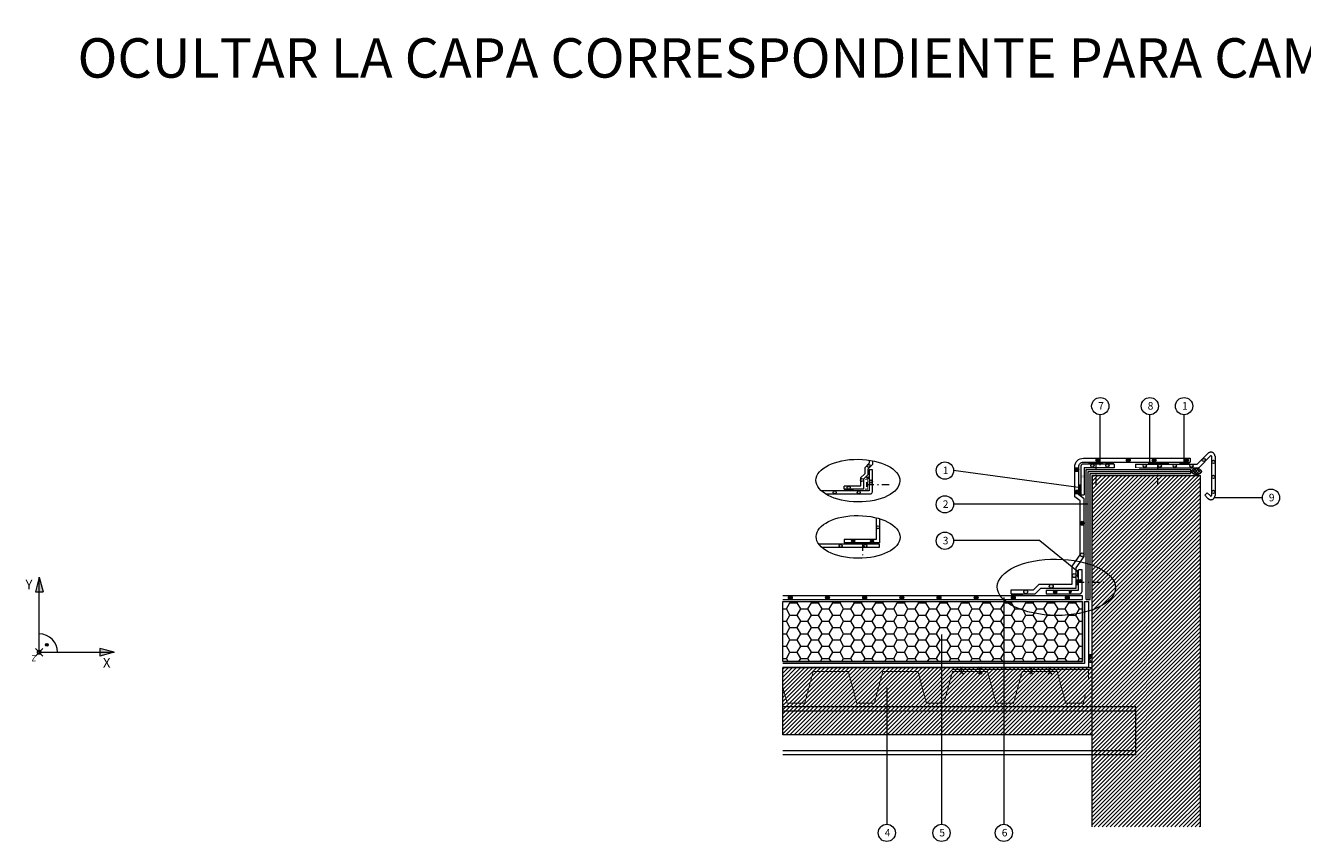
# Model space of a CAD drawing. Units: centimetres. Extents: x -1 to 242, y -20 to 67.
# Drawn here: x -1 to 135, y -20 to 67 of the extents above; entities that cross this region are included whole.
import ezdxf

# ---------------------------------------------------------------- set-up
doc = ezdxf.new("R2010")
doc.units = ezdxf.units.CM
doc.header["$PDMODE"] = 35
doc.header["$PDSIZE"] = 0.4
for name, pattern in [('ACAD_ISO04W100', [30, 24, -3, 0, -3]), ('DASHED', [19.05, 12.7, -6.35]), ('ČERCHOVANÁX2', [50.8, 25.4, -12.7, 0, -12.7])]:
    doc.linetypes.add(name, pattern=pattern)
doc.layers.get('0').update_dxf_attribs({"lineweight": 5})
for name, color, linetype, lineweight in [('Cartela', 7, 'Continuous', 5), ('Dibujo', 7, 'Continuous', 5), ('EverGuard TPO', 5, 'Continuous', 5), ('Sombreado', 252, 'Continuous', 5), ('Soporte deck', 7, 'Continuous', 5), ('Soporte hormigón', 7, 'Continuous', 5)]:
    doc.layers.add(name, color=color, linetype=linetype, lineweight=lineweight)
doc.styles.get("Standard").update_dxf_attribs({"font": 'arial.ttf'})
doc.linetypes.add('CIKCAK', pattern='A,0.0001,-0.2,[131,ltypeshp.shx,S=0.2,R=0,X=-0.2,Y=0],-0.4,[131,ltypeshp.shx,S=0.2,R=180,X=0.2,Y=0],-0.2', length=0.8001)
doc.linetypes.add('KOLEJE', pattern='A,3.81,[130,ltypeshp.shx,S=6.35,R=0,X=0,Y=0],3.81', length=7.62)

msp = doc.modelspace()

# ---------------------------------------------------------------- hatches: boundary and pattern name
h = msp.add_hatch(color=1)
h.paths.add_polyline_path([(0, 8), (-0.41, 6.45), (0, 6.45)])
h.paths.add_polyline_path([(0.41, 6.45), (0, 8), (0, 6.45)])
h.paths.add_polyline_path([(8, 0), (6.45, 0.41), (6.45, 0)])
h.paths.add_polyline_path([(6.45, -0.41), (8, 0), (6.45, 0)])
msp.add_hatch(color=1).paths.add_polyline_path([(0.95, 0.8, 1), (0.65, 0.8, 1)])
at = {"layer": 'Dibujo', "linetype": 'ByBlock', "ltscale": 0.05}
h = msp.add_hatch(color=256, dxfattribs=at)
h.paths.add_polyline_path([(113.37, 20.13), (112.47, 20.13), (112.47, 20.11), (113.37, 20.11)])
h.paths.add_polyline_path([(112.47, 20.13), (111.84, 20.13), (111.84, 20.11), (112.47, 20.11)])
h = msp.add_hatch(color=256, dxfattribs=at)
h.paths.add_polyline_path([(120.38, 20.14), (119.08, 20.14), (119.09, 20.11), (120.38, 20.11)])
h.paths.add_polyline_path([(119.08, 20.14), (118.18, 20.14), (118.18, 20.11), (119.09, 20.11)])
at = {"layer": 'Dibujo', "linetype": 'ByBlock', "lineweight": 5, "ltscale": 100}
h = msp.add_hatch(dxfattribs=at)
h.set_pattern_fill('ANSI37', color=256, scale=0.064, style=0)
h.set_pattern_definition([(45, (-226.6981, -41.0292), (-0.1436841, 0.1436841), []), (135, (-226.6981, -41.0292), (-0.1436841, -0.1436841), [])])
edge = h.paths.add_edge_path()
edge.add_ellipse((123.34, 19.27), major_axis=(-0.513, 0), ratio=0.639736, start_angle=0, end_angle=360)
at = {"layer": 'Dibujo', "lineweight": 5, "ltscale": 0.05}
msp.add_hatch(color=256, dxfattribs=at).paths.add_polyline_path([(88.18, 18.61, 1), (88.39, 18.61, 1)])
at = {"layer": 'Dibujo', "linetype": 'DASHED', "lineweight": 5, "ltscale": 100}
h = msp.add_hatch(dxfattribs=at)
h.set_pattern_fill('ZDIVO-BETONOVE', color=256, scale=0.16, style=0)
h.set_pattern_definition([(45, (-79.42704, 361.4092), (-0.33941125, 0.33941125), []), (45, (-79.20077, 361.4092), (-0.33941125, 0.33941125), []), (135, (-79.42704, 361.4092), (-0.33941125, -0.33941125), []), (135, (-79.20077, 361.4092), (-0.33941125, -0.33941125), []), (135, (-79.03106, 361.4658), (-0.33941125, -0.33941125), [0.32, -0.16])])
h.paths.add_polyline_path([(112.2, -0.23), (111.82, -0.23), (111.82, -1.04), (112.2, -1.04)])
at = {"layer": 'EverGuard TPO', "linetype": 'ByBlock', "lineweight": 5, "ltscale": 100}
for points in [[(113.04, 20.48, 1), (112.63, 20.48, 1)], [(116.26, 20.48, 1), (115.85, 20.48, 1)], [(119.03, 20.48, 1), (118.62, 20.48, 1)], [(122.45, 20.48, 1), (122.04, 20.48, 1)], [(86.91, 11.85, 1), (86.57, 11.85, 1)], [(88.92, 11.85, 1), (88.59, 11.85, 1)]]:
    msp.add_hatch(color=256, dxfattribs=at).paths.add_polyline_path(points)
at = {"layer": 'EverGuard TPO', "linetype": 'CIKCAK', "lineweight": 5, "ltscale": 100}
h = msp.add_hatch(color=256, dxfattribs=at)
h.paths.add_polyline_path([(118, 19.89, 0.413199), (117.82, 20.07), (117.82, 20.07, 0.413199), (117.65, 19.89, 1)])
h.paths.add_polyline_path([(119.42, 20.07), (119.42, 20.07, 0.413199), (119.25, 19.89, 1), (119.6, 19.89, 0.413199)])
h.paths.add_polyline_path([(121.2, 19.89, 0.413199), (121.02, 20.07), (121.02, 20.07, 0.413199), (120.85, 19.89, 1)])
h.paths.add_polyline_path([(122.97, 19.89, 0.413199), (122.8, 20.07), (122.8, 20.07, 0.413199), (122.62, 19.89, 1)])
h.paths.add_polyline_path([(124.28, 20.5, 1), (123.93, 20.5, 1)])
h.paths.add_polyline_path([(124.96, 20.3, 0.994097), (125.31, 20.3), (125.31, 20.3, 0.994097)])
h.paths.add_polyline_path([(125.31, 18.7, 0.994097), (124.96, 18.7, 0.994097), (125.31, 18.7)])
h.paths.add_polyline_path([(124.96, 17.1, 0.994097), (125.31, 17.1), (125.31, 17.1, 0.994097)])
at = {"layer": 'EverGuard TPO', "linetype": 'ByBlock', "lineweight": 5, "ltscale": 0.05}
h = msp.add_hatch(color=256, dxfattribs=at)
h.paths.add_polyline_path([(88.24, 19.87, 1), (88.57, 19.87, 1)])
h.paths.add_polyline_path([(87.52, 18.36, 1), (87.85, 18.36, 1)])
h.paths.add_polyline_path([(86.1, 17.55, 1), (86.43, 17.55, 1)])
at = {"layer": 'EverGuard TPO', "linetype": 'CIKCAK', "lineweight": 5, "ltscale": 100}
for points in [[(110.78, 19.47, 1), (110.36, 19.47, 1)], [(110.78, 17.08, 1), (110.36, 17.08, 1)], [(111.37, 13.76, 1), (110.96, 13.76, 1)]]:
    msp.add_hatch(color=256, dxfattribs=at).paths.add_polyline_path(points)
at = {"layer": 'EverGuard TPO', "linetype": 'ByBlock', "lineweight": 5, "ltscale": 100}
h = msp.add_hatch(color=256, dxfattribs=at)
h.paths.add_polyline_path([(114, 19.9, 1), (113.65, 19.9, 1)])
h.paths.add_polyline_path([(112.05, 19.9, 1), (112.4, 19.9, 1)])
h.paths.add_polyline_path([(110.99, 18.75, 1), (111.34, 18.75, 1)])
at = {"layer": 'EverGuard TPO', "linetype": 'ByBlock', "lineweight": 5, "ltscale": 0.05}
h = msp.add_hatch(color=256, dxfattribs=at)
h.paths.add_polyline_path([(88.46, 18.21, 1), (88.8, 18.21, 1)])
h.paths.add_polyline_path([(87.51, 17.05, 1), (87.18, 17.05, 1)])
h.paths.add_polyline_path([(84.62, 17.05, 1), (84.95, 17.05, 1)])
h = msp.add_hatch(color=256, dxfattribs=at)
h.paths.add_polyline_path([(87.86, 11.35, 1), (88.2, 11.35, 1)])
h.paths.add_polyline_path([(85.25, 11.35, 1), (85.58, 11.35, 1)])
h.paths.add_polyline_path([(89.54, 13.3), (89.54, 13.32), (89.54, 13.35, 14.709082)])
h = msp.add_hatch(color=256, dxfattribs=at)
h.paths.add_polyline_path([(104.93, 6.44, 1), (105.35, 6.44, 1)])
h.paths.add_polyline_path([(108.06, 7.04, 1), (107.64, 7.04, 1)])
h.paths.add_polyline_path([(110.94, 10.39, 1), (111.36, 10.39, 1)])
h.paths.add_polyline_path([(110.51, 8.18, 0.887917), (110.1, 8.23), (110.1, 8.13, 0.887917)])
at = {"layer": 'EverGuard TPO', "linetype": 'DASHED', "lineweight": 5, "ltscale": 0.05}
h = msp.add_hatch(color=256, dxfattribs=at)
h.paths.add_polyline_path([(109.78, 5.82), (109.37, 5.82, 0.95591)])
h.paths.add_polyline_path([(109.64, 6.03), (109.51, 6.03, 0.328466), (109.37, 5.83, 0.011269), (109.37, 5.82), (109.78, 5.82, 0.011269), (109.78, 5.83, 0.328466)])
at = {"layer": 'Sombreado', "linetype": 'ByBlock', "lineweight": 5, "ltscale": 100}
h = msp.add_hatch(dxfattribs=at)
h.set_pattern_fill('ANSI31', color=256, scale=0.096, style=0)
h.paths.add_polyline_path([(123.77, -18.62), (123.77, 18.86), (112.2, 18.86), (112.2, -1.61), (112.2, -8.79), (112.2, -18.62)])
at = {"layer": 'Sombreado', "lineweight": 5}
h = msp.add_hatch(dxfattribs=at)
h.set_pattern_fill('HONEYCOMB', color=256, scale=0.2, style=0)
h.paths.add_polyline_path([(79.23, -0.99), (111.2, -0.99), (111.2, 5.41), (79.23, 5.41)])
at = {"layer": 'Soporte hormigón', "linetype": 'ByBlock', "lineweight": 5, "ltscale": 100}
h = msp.add_hatch(dxfattribs=at)
h.set_pattern_fill('ANSI31', color=251, scale=0.096, style=0)
h.paths.add_polyline_path([(110.63, -8.79), (110.63, -4.21), (111.5, -1.61), (102.8, -1.61), (102.8, -8.79)])
h.paths.add_polyline_path([(111.82, -1.61), (111.5, -1.61), (110.63, -4.21), (110.63, -8.79), (112.2, -8.79), (112.2, -1.61)])
h.paths.add_polyline_path([(102.8, -1.61), (96.16, -1.61), (96.16, -8.79), (102.8, -8.79)])
h.paths.add_polyline_path([(96.16, -1.61), (79.23, -1.61), (79.23, -8.79), (96.16, -8.79)])

# ---------------------------------------------------------------- linework, layer by layer
at = {"color": 1}
for p, q in [((0, 8), (-0.41, 6.45)), ((0, 0), (0, 8)), ((0, 8), (0.41, 6.45)), ((-0.41, 6.45), (0.41, 6.45)), ((0, 0), (8, 0)), ((8, 0), (6.45, 0.41)), ((6.45, 0.41), (6.45, -0.41)), ((8, 0), (6.45, -0.41))]:
    msp.add_line(p, q, dxfattribs=at)
msp.add_circle((0.8, 0.8), 0.149, dxfattribs=at)
msp.add_arc((0, 0), 1.96, 0, 90, dxfattribs=at)
msp.add_point((0, 0), dxfattribs=at)
at = {"layer": 'Dibujo', "lineweight": 5}
for p, q in [((113.05, 19.94), (113.05, 25.32)), ((118.33, 25.32), (118.33, 20.15)), ((121.99, 25.32), (121.99, 20.15)), ((111.84, 20.13), (113.37, 20.13)), ((118.18, 20.14), (120.38, 20.14)), ((125.25, 16.49), (130.35, 16.49)), ((102.8, 5.83), (102.8, -18.33)), ((96.16, 1.91), (96.16, -18.33)), ((90.33, -3.79), (90.33, -18.33))]:
    msp.add_line(p, q, dxfattribs=at)
at = {"layer": 'Dibujo', "linetype": 'ByBlock', "lineweight": 5, "ltscale": 100}
for p, q in [((122.65, 20.69), (122.65, 20.27)), ((110.99, 17.54), (97.44, 19.38)), ((111.58, 19.68), (111.37, 19.68)), ((112.2, -1.61), (112.2, 18.86)), ((123.77, -18.62), (123.77, 18.86)), ((111.83, 15.78), (97.44, 15.78)), ((106.65, 11.9), (97.44, 11.9)), ((79.23, 5.41), (111.2, 5.41)), ((111.2, -0.99), (111.2, 5.41)), ((79.23, -0.99), (111.2, -0.99)), ((112.2, -18.62), (112.2, -8.79))]:
    msp.add_line(p, q, dxfattribs=at)
at = {"layer": 'Dibujo'}
for p, q in [((111.84, 20.11), (113.37, 20.11)), ((118.18, 20.11), (120.38, 20.11))]:
    msp.add_line(p, q, dxfattribs=at)
at = {"layer": 'Dibujo', "lineweight": 5, "ltscale": 0.05}
for p, q in [((112.1, 20.2), (113.1, 20.2)), ((118.68, 20.2), (119.68, 20.2)), ((88.19, 17.64), (88.19, 18.15)), ((110.61, 7.17), (110.61, 7.77))]:
    msp.add_line(p, q, dxfattribs=at)
at = {"layer": 'Dibujo', "linetype": 'ČERCHOVANÁX2', "lineweight": 5, "ltscale": 0.03}
for p, q in [((112.6, 20.2), (112.6, 17.85)), ((119.18, 20.2), (119.18, 17.94)), ((88.19, 17.9), (90.92, 17.9)), ((87.75, 11.58), (87.75, 10.03)), ((110.61, 7.47), (113.72, 7.47))]:
    msp.add_line(p, q, dxfattribs=at)
at = {"layer": 'Dibujo', "color": 7, "linetype": 'KOLEJE', "lineweight": 5, "ltscale": 0.02}
for p, q in [((113.62, 20.17), (114.52, 20.17)), ((121.52, 20.17), (122.58, 20.17)), ((85.79, 17.3), (86.77, 17.3)), ((85.81, 11.6), (86.81, 11.6)), ((103.57, 6.13), (104.81, 6.13))]:
    msp.add_line(p, q, dxfattribs=at)
at = {"layer": 'Dibujo', "lineweight": 5, "ltscale": 100}
for p, q in [((114.56, 20.07), (114.56, 19.68)), ((110.99, 16.8), (111.37, 16.8)), ((111.14, 8.8), (110.75, 8.8)), ((107.3, 6.63), (107.3, 6.24))]:
    msp.add_line(p, q, dxfattribs=at)
at = {"layer": 'Dibujo', "linetype": 'ByBlock', "lineweight": 5, "ltscale": 0.05}
for p, q in [((116.82, 20.07), (116.82, 19.68)), ((85.8, 17.39), (85.8, 17.72)), ((85.8, 12.02), (85.8, 11.68)), ((103.57, 6.23), (103.57, 6.65))]:
    msp.add_line(p, q, dxfattribs=at)
at = {"layer": 'Dibujo', "linetype": 'DASHED', "lineweight": 5, "ltscale": 100}
for p, q in [((122.74, 19.06), (122.74, 19.47)), ((111.58, 5.62), (112, 5.62)), ((111.4, 5.41), (111.82, 5.41)), ((111.82, -0.23), (112.2, -0.23)), ((111.82, -1.04), (112.2, -1.04))]:
    msp.add_line(p, q, dxfattribs=at)
at = {"layer": 'Dibujo', "linetype": 'CIKCAK', "lineweight": 5, "ltscale": 100}
msp.add_line((124.21, 16.74), (124.48, 17.01), dxfattribs=at)
at = {"layer": 'Dibujo', "linetype": 'ACAD_ISO04W100', "lineweight": 5, "ltscale": 100}
msp.add_line((88, 11.58), (87.49, 11.58), dxfattribs=at)
at = {"layer": 'Dibujo', "linetype": 'ByBlock', "lineweight": 5, "ltscale": 0.05}
for points in [[(88.46, 20.48), (88.46, 20.17), (87.97, 19.67), (87.97, 19.04), (87.52, 18.6), (87.52, 17.72), (85.8, 17.72)], [(88.8, 20.42), (88.8, 20.03), (88.3, 19.53), (88.3, 18.91), (87.85, 18.46), (87.85, 17.39), (85.8, 17.39)]]:
    msp.add_lwpolyline(points, dxfattribs=at)
at = {"layer": 'Dibujo', "linetype": 'ByBlock', "lineweight": 5, "ltscale": 100}
for points in [[(103.57, 6.65), (105.95, 6.65), (106.56, 7.25), (110.1, 7.25), (110.1, 9.19), (110.94, 10.39), (110.94, 16.15), (110.36, 16.56), (110.36, 19.78, -0.414214), (111.28, 20.69), (116.61, 20.69), (116.97, 20.69), (122.65, 20.69)], [(103.57, 6.23), (106.13, 6.23), (106.73, 6.84), (110.51, 6.84), (110.51, 9.01), (111.36, 10.22), (111.36, 16.37), (110.78, 16.77), (110.78, 19.78, -0.414214), (111.28, 20.27), (116.72, 20.27), (117.08, 20.27), (122.65, 20.27)]]:
    msp.add_lwpolyline(points, format="xyb", dxfattribs=at)
at = {"layer": 'Dibujo', "linetype": 'ACAD_ISO04W100', "lineweight": 5, "ltscale": 100, "const_width": 0.096}
for points in [[(116.82, 19.68), (117.24, 19.68), (123.53, 19.68, 0.198912), (123.6, 19.71), (124.82, 20.93, -0.668179), (124.93, 20.89), (124.93, 16.71, -0.668179), (124.82, 16.67), (124.48, 17.01)], [(111.14, 8.8), (111.14, 6.53, -0.414214), (110.85, 6.24), (107.3, 6.24)]]:
    msp.add_lwpolyline(points, format="xyb", dxfattribs=at)
at = {"layer": 'Dibujo', "linetype": 'ACAD_ISO04W100', "lineweight": 5, "ltscale": 100}
for points in [[(116.82, 20.07), (123.41, 20.07), (124.55, 21.2, -0.668179), (125.31, 20.89), (125.31, 16.71, -0.668179), (124.55, 16.4), (124.21, 16.74)], [(117.24, 19.68), (123.53, 19.68, 0.198912), (123.6, 19.71), (124.82, 20.93, -0.668179), (124.93, 20.89), (124.93, 16.71, -0.668179), (124.82, 16.67), (124.48, 17.01)], [(114.56, 20.07), (111.28, 20.07, 0.414214), (110.99, 19.78), (110.99, 16.8)], [(107.3, 6.24), (110.85, 6.24, 0.414214), (111.14, 6.53), (111.14, 8.8)]]:
    msp.add_lwpolyline(points, format="xyb", dxfattribs=at)
at = {"layer": 'Dibujo', "lineweight": 5, "ltscale": 100}
msp.add_lwpolyline([(83.78, 16.89), (88.57, 16.89, 0.414214), (88.8, 17.12), (88.8, 19.45), (88.46, 19.45), (88.46, 17.22), (83.35, 17.22)], format="xyb", dxfattribs=at)
at = {"layer": 'Dibujo', "linetype": 'ByBlock', "lineweight": 5, "ltscale": 100, "const_width": 0.096}
msp.add_lwpolyline([(111.37, 16.8), (111.37, 19.68), (114.56, 19.68)], dxfattribs=at)
at = {"layer": 'Dibujo', "linetype": 'ACAD_ISO04W100', "lineweight": 5, "ltscale": 100}
for points in [[(114.56, 19.68), (111.37, 19.68), (111.37, 16.8)], [(112.2, 18.86), (112.2, 12.49)], [(112.2, 18.86), (123.77, 18.86)], [(89.21, 14.34), (89.21, 13.94), (89.21, 13.46), (89.21, 12.02), (86, 12.02), (85.8, 12.02)], [(89.54, 14.25), (89.54, 13.8), (89.54, 13.32), (89.54, 11.68), (86.14, 11.68), (85.8, 11.68)], [(107.3, 6.63), (110.75, 6.63), (110.75, 8.8)]]:
    msp.add_lwpolyline(points, dxfattribs=at)
at = {"layer": 'Dibujo', "linetype": 'DASHED', "lineweight": 5, "ltscale": 100}
for points in [[(111.58, 5.62), (111.58, 19.47), (122.74, 19.47)], [(112, 5.62), (112, 19.06), (122.74, 19.06)], [(111.4, 5.41), (111.4, -1.2), (79.23, -1.2)], [(111.82, 5.41), (111.82, -1.61), (79.23, -1.61)]]:
    msp.add_lwpolyline(points, dxfattribs=at)
at = {"layer": 'Dibujo', "lineweight": 5, "ltscale": 1.3}
msp.add_lwpolyline([(111.79, 5.62), (111.79, 19.27), (122.74, 19.27)], dxfattribs=at)
at = {"layer": 'Dibujo', "lineweight": 5, "ltscale": 100, "const_width": 0.0768}
msp.add_lwpolyline([(88.02, 18.41), (88.3, 18.41), (88.3, 17.39), (88.02, 17.39)], dxfattribs=at)
at = {"layer": 'Dibujo', "linetype": 'KOLEJE', "lineweight": 5, "ltscale": 0.02}
for points in [[(110.88, 17.87), (110.88, 16.83)], [(110.65, 8.77), (110.65, 8)]]:
    msp.add_lwpolyline(points, dxfattribs=at)
at = {"layer": 'Dibujo', "linetype": 'ByBlock', "lineweight": 5, "ltscale": 100}
for points in [[(83.4, 11.19), (85.9, 11.19), (86.38, 11.19), (89.54, 11.19), (89.54, 11.52), (86.24, 11.52), (85.76, 11.52), (83.09, 11.52)], [(106.65, 11.9), (110.65, 8.64)], [(79.23, 5.61), (110.2, 5.61), (111.2, 5.61), (111.2, 6.03), (110.2, 6.03), (79.23, 6.03)]]:
    msp.add_lwpolyline(points, dxfattribs=at)
at = {"layer": 'Dibujo', "lineweight": 5}
msp.add_lwpolyline([(111.2, -0.99), (79.23, -0.99), (79.23, 5.41), (111.2, 5.41)], close=True, dxfattribs=at)
for centre in [(113.08, 26.24), (118.36, 26.24), (122.01, 26.24), (96.52, 19.37), (96.52, 15.77), (131.27, 16.48), (96.52, 11.89), (90.33, -19.25), (96.16, -19.25), (102.8, -19.25)]:
    msp.add_circle(centre, 0.92, dxfattribs=at)
at = {"layer": 'Dibujo', "lineweight": 5, "ltscale": 0.05}
msp.add_circle((88.29, 18.61), 0.102, dxfattribs=at)
at = {"layer": 'Dibujo', "linetype": 'DASHED', "lineweight": 5, "ltscale": 100}
for centre, major_axis, ratio in [((87.25, 18.3), (-4.47, 0.04), 0.509342), ((123.34, 19.27), (-0.513, 0), 0.639736), ((87.27, 12.3), (-4.47, 0.04), 0.509342)]:
    msp.add_ellipse(centre, major_axis=major_axis, ratio=ratio, dxfattribs=at)
at = {"layer": 'EverGuard TPO', "linetype": 'ByBlock', "lineweight": 5, "ltscale": 100}
for centre, radius in [((112.83, 20.48), 0.208), ((116.06, 20.48), 0.208), ((118.82, 20.48), 0.208), ((122.25, 20.48), 0.208), ((88.4, 19.87), 0.166), ((86.27, 17.55), 0.166), ((87.68, 18.36), 0.166), ((88.63, 18.21), 0.166), ((84.78, 17.05), 0.166), ((87.34, 17.05), 0.166), ((89.38, 13.32), 0.166), ((85.42, 11.35), 0.166), ((86.74, 11.85), 0.166), ((88.03, 11.35), 0.166), ((88.75, 11.85), 0.166), ((109.57, 5.83), 0.208)]:
    msp.add_circle(centre, radius, dxfattribs=at)
at = {"layer": 'EverGuard TPO', "linetype": 'CIKCAK', "lineweight": 5, "ltscale": 100}
for centre, radius in [((124.11, 20.5), 0.176), ((125.14, 20.3), 0.176), ((110.57, 19.47), 0.208), ((112.24, 19.9), 0.176), ((113.84, 19.9), 0.176), ((117.82, 19.89), 0.176), ((119.42, 19.89), 0.176), ((121.02, 19.89), 0.176), ((122.8, 19.89), 0.176), ((125.14, 18.7), 0.176), ((110.57, 17.08), 0.208), ((125.14, 17.1), 0.176), ((111.16, 13.76), 0.208), ((110.92, 7.6), 0.176), ((80.05, 5.82), 0.208), ((84.01, 5.82), 0.208), ((87.97, 5.82), 0.208), ((91.93, 5.82), 0.208), ((95.89, 5.82), 0.208), ((99.85, 5.82), 0.208), ((103.81, 5.82), 0.208), ((108.28, 6.45), 0.176)]:
    msp.add_circle(centre, radius, dxfattribs=at)
at = {"layer": 'EverGuard TPO', "linetype": 'ByBlock', "lineweight": 5, "ltscale": 0.05}
for centre in [(111.15, 10.39), (110.3, 8.18), (107.85, 7.04), (105.14, 6.44)]:
    msp.add_circle(centre, 0.208, dxfattribs=at)
at = {"layer": 'EverGuard TPO', "linetype": 'Continuous', "lineweight": 5, "ltscale": 100, "extrusion": (0, 0, -1)}
for points in [[(-110.77, 7.51), (-110.77, 7.69), (-110.75, 7.6)], [(-110.77, 7.69), (-110.84, 7.45), (-110.84, 7.76)], [(-110.77, 7.69), (-110.77, 7.51), (-110.84, 7.45)], [(-110.84, 7.76), (-110.92, 7.43), (-110.92, 7.78)], [(-110.84, 7.76), (-110.84, 7.45), (-110.92, 7.43)], [(-110.92, 7.78), (-110.92, 7.43), (-111.01, 7.45)], [(-110.92, 7.78), (-111.01, 7.45), (-111.01, 7.76)], [(-111.01, 7.76), (-111.01, 7.45), (-111.08, 7.51)], [(-111.01, 7.76), (-111.08, 7.51), (-111.08, 7.69)], [(-111.08, 7.69), (-111.08, 7.51), (-111.1, 7.6)], [(-79.87, 5.71), (-79.87, 5.92), (-79.84, 5.82)], [(-79.87, 5.92), (-79.95, 5.64), (-79.95, 6)], [(-79.87, 5.92), (-79.87, 5.71), (-79.95, 5.64)], [(-79.95, 6), (-80.05, 5.61), (-80.05, 6.03)], [(-79.95, 6), (-79.95, 5.64), (-80.05, 5.61)], [(-80.05, 6.03), (-80.05, 5.61), (-80.16, 5.64)], [(-80.05, 6.03), (-80.16, 5.64), (-80.16, 6)], [(-80.16, 6), (-80.16, 5.64), (-80.23, 5.71)], [(-80.16, 6), (-80.23, 5.71), (-80.23, 5.92)], [(-80.23, 5.92), (-80.23, 5.71), (-80.26, 5.82)], [(-83.83, 5.71), (-83.83, 5.92), (-83.8, 5.82)], [(-83.83, 5.92), (-83.91, 5.64), (-83.91, 6)], [(-83.83, 5.92), (-83.83, 5.71), (-83.91, 5.64)], [(-83.91, 6), (-84.01, 5.61), (-84.01, 6.03)], [(-83.91, 6), (-83.91, 5.64), (-84.01, 5.61)], [(-84.01, 6.03), (-84.01, 5.61), (-84.12, 5.64)], [(-84.01, 6.03), (-84.12, 5.64), (-84.12, 6)], [(-84.12, 6), (-84.12, 5.64), (-84.19, 5.71)], [(-84.12, 6), (-84.19, 5.71), (-84.19, 5.92)], [(-84.19, 5.92), (-84.19, 5.71), (-84.22, 5.82)], [(-87.79, 5.71), (-87.79, 5.92), (-87.76, 5.82)], [(-87.79, 5.92), (-87.87, 5.64), (-87.87, 6)], [(-87.79, 5.92), (-87.79, 5.71), (-87.87, 5.64)], [(-87.87, 6), (-87.97, 5.61), (-87.97, 6.03)], [(-87.87, 6), (-87.87, 5.64), (-87.97, 5.61)], [(-87.97, 6.03), (-87.97, 5.61), (-88.08, 5.64)], [(-87.97, 6.03), (-88.08, 5.64), (-88.08, 6)], [(-88.08, 6), (-88.08, 5.64), (-88.15, 5.71)], [(-88.08, 6), (-88.15, 5.71), (-88.15, 5.92)], [(-88.15, 5.92), (-88.15, 5.71), (-88.18, 5.82)], [(-91.75, 5.71), (-91.75, 5.92), (-91.72, 5.82)], [(-91.75, 5.92), (-91.83, 5.64), (-91.83, 6)], [(-91.75, 5.92), (-91.75, 5.71), (-91.83, 5.64)], [(-91.83, 6), (-91.93, 5.61), (-91.93, 6.03)], [(-91.83, 6), (-91.83, 5.64), (-91.93, 5.61)], [(-91.93, 6.03), (-91.93, 5.61), (-92.04, 5.64)], [(-91.93, 6.03), (-92.04, 5.64), (-92.04, 6)], [(-92.04, 6), (-92.04, 5.64), (-92.11, 5.71)], [(-92.04, 6), (-92.11, 5.71), (-92.11, 5.92)], [(-92.11, 5.92), (-92.11, 5.71), (-92.14, 5.82)], [(-95.71, 5.71), (-95.71, 5.92), (-95.68, 5.82)], [(-95.71, 5.92), (-95.79, 5.64), (-95.79, 6)], [(-95.71, 5.92), (-95.71, 5.71), (-95.79, 5.64)], [(-95.79, 6), (-95.89, 5.61), (-95.89, 6.03)], [(-95.79, 6), (-95.79, 5.64), (-95.89, 5.61)], [(-95.89, 6.03), (-95.89, 5.61), (-96, 5.64)], [(-95.89, 6.03), (-96, 5.64), (-96, 6)], [(-96, 6), (-96, 5.64), (-96.07, 5.71)], [(-96, 6), (-96.07, 5.71), (-96.07, 5.92)], [(-96.07, 5.92), (-96.07, 5.71), (-96.1, 5.82)], [(-99.67, 5.71), (-99.67, 5.92), (-99.64, 5.82)], [(-99.67, 5.92), (-99.75, 5.64), (-99.75, 6)], [(-99.67, 5.92), (-99.67, 5.71), (-99.75, 5.64)], [(-99.75, 6), (-99.85, 5.61), (-99.85, 6.03)], [(-99.75, 6), (-99.75, 5.64), (-99.85, 5.61)], [(-99.85, 6.03), (-99.85, 5.61), (-99.95, 5.64)], [(-99.85, 6.03), (-99.95, 5.64), (-99.95, 6)], [(-99.95, 6), (-99.95, 5.64), (-100.03, 5.71)], [(-99.95, 6), (-100.03, 5.71), (-100.03, 5.92)], [(-100.03, 5.92), (-100.03, 5.71), (-100.06, 5.82)], [(-103.63, 5.71), (-103.63, 5.92), (-103.6, 5.82)], [(-103.63, 5.92), (-103.71, 5.64), (-103.71, 6)], [(-103.63, 5.92), (-103.63, 5.71), (-103.71, 5.64)], [(-103.71, 6), (-103.81, 5.61), (-103.81, 6.03)], [(-103.71, 6), (-103.71, 5.64), (-103.81, 5.61)], [(-103.81, 6.03), (-103.81, 5.61), (-103.91, 5.64)], [(-103.81, 6.03), (-103.91, 5.64), (-103.91, 6)], [(-103.91, 6), (-103.91, 5.64), (-103.99, 5.71)], [(-103.91, 6), (-103.99, 5.71), (-103.99, 5.92)], [(-103.99, 5.92), (-103.99, 5.71), (-104.02, 5.82)], [(-108.13, 6.36), (-108.13, 6.54), (-108.1, 6.45)], [(-108.13, 6.54), (-108.19, 6.3), (-108.19, 6.6)], [(-108.13, 6.54), (-108.13, 6.36), (-108.19, 6.3)], [(-108.19, 6.6), (-108.28, 6.28), (-108.28, 6.63)], [(-108.19, 6.6), (-108.19, 6.3), (-108.28, 6.28)], [(-108.28, 6.63), (-108.28, 6.28), (-108.37, 6.3)], [(-108.28, 6.63), (-108.37, 6.3), (-108.37, 6.6)], [(-108.37, 6.6), (-108.37, 6.3), (-108.43, 6.36)], [(-108.37, 6.6), (-108.43, 6.36), (-108.43, 6.54)], [(-108.43, 6.54), (-108.43, 6.36), (-108.46, 6.45)], [(-109.73, 6.36), (-109.73, 6.54), (-109.7, 6.45)], [(-109.73, 6.54), (-109.79, 6.3), (-109.79, 6.6)], [(-109.73, 6.54), (-109.73, 6.36), (-109.79, 6.3)], [(-109.79, 6.6), (-109.88, 6.28), (-109.88, 6.63)], [(-109.79, 6.6), (-109.79, 6.3), (-109.88, 6.28)], [(-109.88, 6.63), (-109.88, 6.28), (-109.97, 6.3)], [(-109.88, 6.63), (-109.97, 6.3), (-109.97, 6.6)], [(-109.97, 6.6), (-109.97, 6.3), (-110.03, 6.36)], [(-109.97, 6.6), (-110.03, 6.36), (-110.03, 6.54)], [(-110.03, 6.54), (-110.03, 6.36), (-110.06, 6.45)]]:
    msp.add_solid(points, dxfattribs=at)
at = {"layer": 'Sombreado', "linetype": 'ByBlock', "lineweight": 5, "ltscale": 100}
msp.add_ellipse((108.4, 6.93), major_axis=(-6.3, 0.06), ratio=0.47619, dxfattribs=at)
at = {"layer": 'Soporte deck', "lineweight": 5, "ltscale": 100}
for p, q in [((98.28, -1.81), (98.11, -1.54)), ((98.28, -2.08), (98.11, -2.35)), ((98.28, -1.81), (98.45, -1.54)), ((98.28, -2.08), (98.45, -2.35)), ((100.28, -1.81), (100.11, -1.54)), ((100.28, -2.08), (100.11, -2.35)), ((100.28, -1.81), (100.45, -1.54)), ((100.28, -2.08), (100.45, -2.35)), ((105.7, -1.81), (105.53, -1.54)), ((105.7, -2.08), (105.53, -2.35)), ((105.7, -1.81), (105.87, -1.54)), ((105.7, -2.08), (105.87, -2.35)), ((107.7, -1.81), (107.53, -1.54)), ((107.7, -2.08), (107.53, -2.35)), ((107.7, -1.81), (107.87, -1.54)), ((107.7, -2.08), (107.87, -2.35))]:
    msp.add_line(p, q, dxfattribs=at)
at = {"layer": 'Soporte deck'}
msp.add_line((112.2, -8.79), (112.2, -1.61), dxfattribs=at)
at = {"layer": 'Soporte deck', "linetype": 'DASHED', "lineweight": 5}
msp.add_line((116.88, -10.94), (116.88, -5.82), dxfattribs=at)
at = {"layer": 'Soporte deck', "lineweight": 5, "ltscale": 100, "const_width": 0.096}
msp.add_lwpolyline([(79.23, -3.64), (79.71, -5.42), (81.58, -5.42), (82.48, -2.05), (86.23, -2.05), (87.13, -5.42), (89, -5.42), (89.9, -2.05), (93.65, -2.05), (94.55, -5.42), (96.42, -5.42), (97.33, -2.05), (101.07, -2.05), (101.97, -5.42), (103.84, -5.42), (104.75, -2.05), (108.49, -2.05), (109.39, -5.42), (111.27, -5.42), (111.49, -4.58)], dxfattribs=at)
at = {"layer": 'Soporte deck', "linetype": 'ByBlock', "lineweight": 5, "ltscale": 0.05, "const_width": 0.096}
msp.add_lwpolyline([(97.33, -1.83), (111.82, -1.83), (111.82, -2.8)], dxfattribs=at)
at = {"layer": 'Soporte deck', "lineweight": 5, "ltscale": 100}
for points in [[(98.28, -2.27), (98.28, -1.6)], [(100.28, -2.27), (100.28, -1.61)], [(105.7, -2.27), (105.7, -1.6)], [(107.7, -2.27), (107.7, -1.6)], [(112.2, -5.82), (79.23, -5.82)], [(79.23, -6.24), (112.2, -6.24)], [(112.2, -10.52), (79.23, -10.52)], [(112.2, -10.94), (79.23, -10.94)]]:
    msp.add_lwpolyline(points, dxfattribs=at)
at = {"layer": 'Soporte deck', "linetype": 'DASHED', "lineweight": 5}
for points in [[(116.88, -5.82), (112.2, -5.82)], [(112.2, -6.24), (116.88, -6.24)], [(116.88, -10.52), (112.2, -10.52)], [(116.88, -10.94), (112.2, -10.94)]]:
    msp.add_lwpolyline(points, dxfattribs=at)
at = {"layer": 'Soporte hormigón'}
for p, q in [((79.23, -1.61), (112.2, -1.61)), ((79.23, -8.79), (79.23, -1.61)), ((112.2, -8.79), (79.23, -8.79))]:
    msp.add_line(p, q, dxfattribs=at)
at = {"layer": 'Soporte hormigón', "linetype": 'ByBlock', "lineweight": 5, "ltscale": 100}
msp.add_lwpolyline([(112.2, -8.79), (79.23, -8.79)], dxfattribs=at)

# ---------------------------------------------------------------- texts
at = {"color": 1, "char_height": 1.02, "attachment_point": 1}
for s, insert in [('Y', (-1.46, 7.73)), ('X', (6.79, -0.61)), ('X', (6.79, -0.61))]:
    msp.add_mtext(s, dxfattribs=dict(at, insert=insert))
at = {"color": 140, "insert": (-0.83, -0.34), "char_height": 0.614, "attachment_point": 1}
msp.add_mtext('Z', dxfattribs=at)
at = {"layer": 'Cartela', "insert": (4.08, 72.46), "char_height": 4.2, "width": 674.888, "attachment_point": 1}
msp.add_mtext('\\pxi-3,l4t4;\\P\\pi*,l*,t;{\\fEffra|b0|i0;OCULTAR LA CAPA CORRESPONDIENTE PARA CAMBIAR DE SOPORTE (DECK U HORMIGÓN)}\\P\\P', dxfattribs=at)
at = {"layer": 'Dibujo', "lineweight": 5, "char_height": 0.8, "attachment_point": 1}
for s, insert in [('\\fEffra|b0|i0;7', (112.85, 26.67)), ('\\fEffra|b0|i0;8', (118.13, 26.67)), ('\\fEffra|b0|i0;1', (121.79, 26.67)), ('\\fEffra|b0|i0;1', (96.29, 19.79)), ('\\fEffra|b0|i0;9', (131.04, 16.9)), ('\\fEffra|b0|i0;2', (96.29, 16.19)), ('\\fEffra|b0|i0;3', (96.29, 12.31)), ('\\fEffra|b0|i0;4', (90.11, -18.83)), ('\\fEffra|b0|i0;5', (95.93, -18.83)), ('\\fEffra|b0|i0;6', (102.58, -18.83))]:
    msp.add_mtext(s, dxfattribs=dict(at, insert=insert))

doc.saveas('drawing.dxf')
